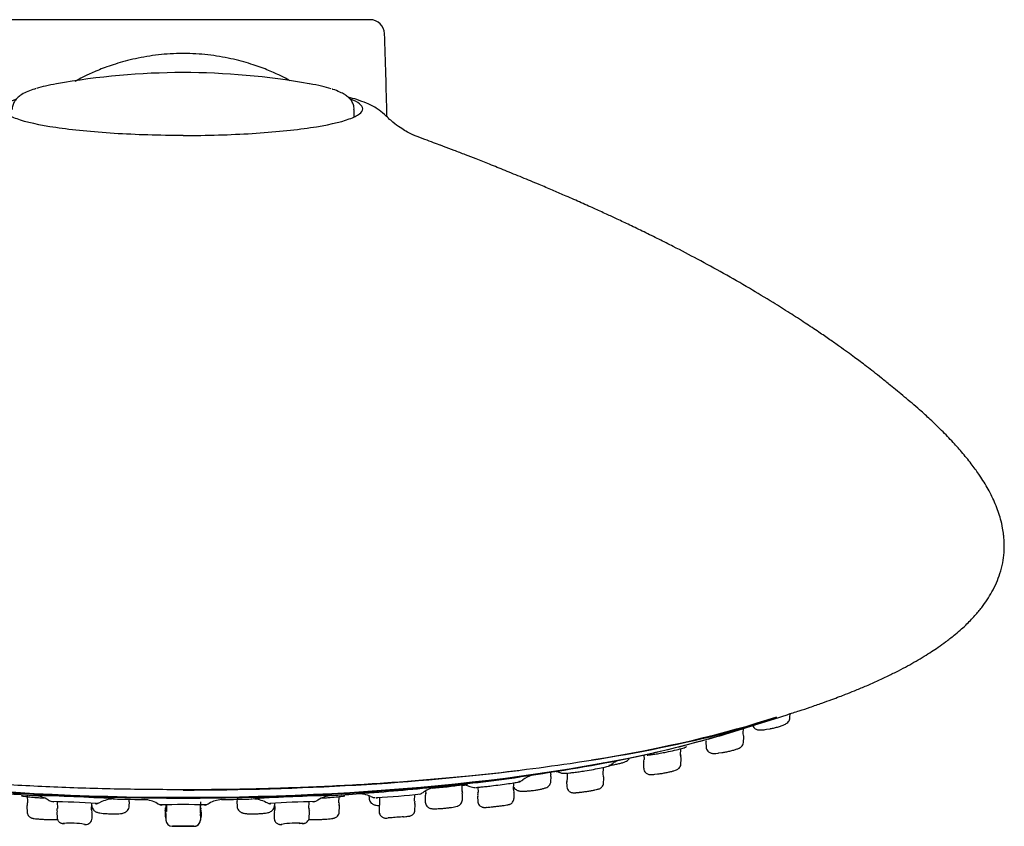
# Model space of a CAD drawing. Units: millimetres. Extents: x -18 to 396, y -18 to 741.
# Drawn here: x 145 to 213, y 121 to 177 of the extents above; entities that cross this region are included whole.
import ezdxf

# ---------------------------------------------------------------- set-up
doc = ezdxf.new("R2010")
doc.units = ezdxf.units.MM
for name, color, linetype in [('$DDT_AUDIT_GENERATED_(35A)', 7, 'Continuous'), ('$DDT_AUDIT_GENERATED_(62F)', 7, 'Continuous'), ('$DDT_AUDIT_GENERATED_(97)', 7, 'Continuous'), ('$DDT_AUDIT_GENERATED_(BA)', 7, 'Continuous'), ('$DDT_AUDIT_GENERATED_(CA)', 7, 'Continuous'), ('$DDT_AUDIT_GENERATED_(CE)', 7, 'Continuous'), ('Default', 7, 'Continuous')]:
    doc.layers.add(name, color=color, linetype=linetype)

# ---------------------------------------------------------------- blocks, each defined once
blk = doc.blocks.new('SE2')
at = {"layer": '$DDT_AUDIT_GENERATED_(35A)', "color": 7, "linetype": 'Continuous'}
for p, q in [((198.513, 128.726), (198.525, 129.051)), ((195.27, 127.656), (195.282, 127.987)), ((195.283, 128.023), (195.283, 128.029)), ((196.897, 127.927), (197.133, 127.967)), ((192.67, 127.015), (192.681, 126.708)), ((195.298, 127.035), (195.31, 127.371)), ((188.359, 126.136), (188.37, 125.825)), ((190.906, 126.117), (190.923, 126.582)), ((193.569, 126.28), (193.786, 126.311)), ((185.581, 125.602), (185.584, 125.608)), ((188.33, 125.547), (188.342, 125.228)), ((190.934, 125.497), (190.946, 125.841)), ((181.855, 124.915), (181.858, 124.982)), ((182.985, 125.165), (183.01, 125.115)), ((183.001, 125.138), (183.001, 125.134)), ((183.01, 124.886), (183.022, 124.556)), ((185.526, 124.778), (185.544, 125.278)), ((185.552, 124.648), (185.531, 124.826)), ((189.111, 124.798), (189.304, 124.82)), ((175.703, 123.611), (175.72, 124.083)), ((179.295, 123.743), (179.312, 124.207)), ((181.883, 124.286), (181.895, 124.637)), ((182.981, 124.291), (182.993, 123.956)), ((185.553, 124.157), (185.566, 124.518)), ((145.445, 123.362), (145.465, 122.815)), ((172.4, 122.931), (172.417, 123.401)), ((173.166, 123.646), (173.174, 123.437)), ((175.73, 122.982), (175.745, 123.39)), ((176.812, 123.903), (176.825, 123.533)), ((179.323, 123.126), (179.334, 123.435)), ((179.962, 123.625), (180.088, 123.629)), ((183.659, 123.525), (183.821, 123.539)), ((147.536, 122.884), (147.552, 122.416)), ((149.931, 122.332), (149.947, 122.779)), ((152.554, 122.889), (152.538, 123.026)), ((152.547, 122.591), (152.558, 122.886)), ((155.09, 122.676), (155.098, 122.448)), ((155.111, 122.676), (155.127, 122.229)), ((155.111, 122.676), (155.127, 122.233)), ((155.13, 122.676), (155.147, 122.213)), ((157.496, 122.874), (157.473, 122.233)), ((157.502, 122.448), (157.51, 122.686)), ((160.042, 122.886), (160.052, 122.591)), ((160.078, 123.195), (160.053, 123.023)), ((162.653, 122.78), (162.668, 122.347)), ((165.046, 122.414), (165.063, 122.885)), ((167.134, 122.813), (167.15, 123.245)), ((169.229, 123.31), (169.235, 123.151)), ((169.955, 123.193), (169.971, 122.756)), ((172.428, 122.315), (172.44, 122.665)), ((173.133, 123.172), (173.144, 122.869)), ((176.787, 123.225), (176.797, 122.93)), ((145.426, 122.535), (145.438, 122.191)), ((147.514, 122.137), (147.526, 121.799)), ((149.959, 121.72), (149.971, 122.054)), ((155.039, 122.187), (155.039, 122.178)), ((155.039, 122.165), (155.05, 121.856)), ((155.078, 122.485), (155.055, 122.296)), ((155.055, 122.287), (155.055, 122.29)), ((155.064, 122.157), (155.075, 121.825)), ((155.102, 122.051), (155.1, 122.046)), ((155.106, 122.067), (155.102, 122.051)), ((155.125, 122.234), (155.125, 122.233)), ((155.127, 122.234), (155.127, 122.229)), ((155.127, 122.233), (155.127, 122.234)), ((157.472, 122.229), (157.473, 122.234)), ((157.473, 122.234), (157.473, 122.233)), ((157.534, 122.341), (157.529, 122.367)), ((157.529, 121.828), (157.54, 122.158)), ((157.56, 122.165), (157.549, 121.856)), ((157.56, 122.178), (157.56, 122.187)), ((162.629, 122.054), (162.641, 121.72)), ((165.074, 121.798), (165.086, 122.137)), ((167.161, 122.194), (167.174, 122.535)), ((169.931, 122.486), (169.943, 122.143)), ((173.71, 122.404), (173.801, 122.402)), ((177.378, 122.5), (177.504, 122.509)), ((147.501, 121.66), (147.549, 121.666)), ((149.473, 121.312), (149.443, 121.313)), ((149.475, 121.312), (149.49, 121.312)), ((155.088, 121.92), (155.088, 121.919)), ((155.088, 121.919), (155.099, 121.617)), ((157.511, 121.919), (157.5, 121.617)), ((157.5, 121.618), (157.5, 121.617)), ((163.109, 121.312), (163.125, 121.312)), ((163.156, 121.313), (163.127, 121.312)), ((165.05, 121.664), (165.099, 121.657)), ((170.457, 121.755), (170.545, 121.759))]:
    blk.add_line(p, q, dxfattribs=at)
for centre, radius, start, end in [((192.868, 127.042), 0.196, 152.49549, 193.06789), ((191.13, 126.087), 0.22, 164.11908, 208.88848), ((186.707, 125.994), 1.672, 348.24434, 354.23665), ((190.748, 125.884), 0.197, 347.26778, 27.56376), ((182.087, 124.882), 0.228, 164.03751, 208.08534), ((185.387, 124.56), 0.178, 346.28815, 28.87034), ((175.928, 123.588), 0.22, 163.38392, 208.12943), ((176.991, 123.267), 0.203, 153.16175, 191.5596), ((176.584, 123.473), 0.239, 332.48321, 14.74888), ((179.147, 123.475), 0.186, 346.48599, 28.4715), ((145.609, 122.557), 0.181, 151.42931, 194.75584), ((167.36, 122.757), 0.223, 164.88718, 209.37163), ((166.978, 122.552), 0.195, 347.63007, 27.69175), ((172.632, 122.87), 0.23, 164.79297, 209.29016), ((148.966, 129.013), 7.047, 258.07008, 258.13166), ((146.507, 122.426), 1.034, 349.97945, 359.94348), ((148.964, 129.243), 6.962, 258.26759, 258.31536), ((149.779, 122.086), 0.195, 347.55491, 27.00552), ((155.438, 122.188), 0.399, 163.6363, 180.17731), ((155.438, 122.179), 0.399, 180.16006, 182.04277), ((156.3, 127.427), 5.411, 256.52877, 256.85183), ((154.48, 122.457), 0.599, 343.82687, 0.17761), ((154.513, 122.462), 0.565, 349.10376, 0.36901), ((156.3, 127.69), 5.359, 256.82373, 257.08322), ((155.488, 121.934), 0.4, 163.86966, 182.06387), ((154.527, 122.212), 0.6, 359.25948, 2.06434), ((156.299, 129.907), 7.768, 261.31883, 261.47912), ((158.072, 122.212), 0.6, 177.93566, 196.13034), ((157.112, 121.934), 0.4, 357.93612, 16.13034), ((156.3, 127.69), 5.359, 282.91848, 283.17475), ((157.112, 121.934), 0.4, 357.93691, 1.88659), ((158.12, 122.463), 0.599, 179.76421, 189.30141), ((157.161, 122.188), 0.399, 359.80142, 16.36184), ((157.161, 122.179), 0.399, 357.95723, 359.86144), ((162.815, 122.087), 0.189, 152.14497, 192.94994), ((163.632, 129.281), 7, 281.63396, 281.69362), ((165.293, 122.361), 0.239, 165.18087, 207.80684), ((164.897, 122.157), 0.192, 347.01666, 27.30683), ((170.12, 122.527), 0.188, 153.18187, 193.00783), ((156.3, 299.915), 178.733, 267.32758, 267.3384), ((148.491, 115.94), 5.46, 80.02261, 95.17135), ((156.3, 299.915), 178.733, 267.79603, 267.80314), ((149.517, 121.756), 0.446, 266.50121, 358.22435), ((155.549, 121.634), 0.45, 182.06386, 269.75865), ((155.549, 121.633), 0.45, 182.06309, 269.75864), ((157.051, 121.633), 0.45, 270.24136, 357.93691), ((157.051, 121.634), 0.45, 292.79157, 357.93614), ((156.3, 126.568), 4.875, 284.54082, 284.84947), ((164.037, 115.915), 5.993, 103.39368, 103.52808), ((156.3, 299.915), 178.733, 272.19773, 272.20113), ((164.122, 115.623), 5.775, 85.25257, 99.57001), ((156.3, 299.915), 178.733, 272.65875, 272.67448), ((163.67, 127.799), 6.149, 283.17067, 283.24528), ((156.3, 374.335), 253.153, 269.8296, 269.84065), ((156.3, 299.915), 178.733, 269.77496, 269.80274), ((156.3, 299.915), 178.733, 270.19977, 270.22309)]:
    blk.add_arc(centre, radius, start, end, dxfattribs=at)
for centre, major_axis, ratio, start_param, end_param in [((197.056, 128.411), (-0.077, 0.443), 0.380922, 3.14173, 3.303968), ((193.722, 126.756), (-0.064, 0.445), 0.52955, 3.141886, 3.274308), ((189.251, 125.266), (-0.052, 0.447), 0.663887, 3.141978, 3.24708), ((180.074, 124.098), (-0.014, 0.47), 0.731213, 3.142121, 3.284792), ((183.619, 123.973), (-0.041, 0.448), 0.779775, 3.146493, 3.223294), ((183.779, 123.987), (-0.042, 0.448), 0.779852, 3.142, 3.221501), ((154.479, 122.451), (-0.6, -0.015), 0.98842, 2.83621, 3.152212), ((154.479, 122.469), (-0.589, 0.116), 0.987767, 3.049655, 3.143118), ((173.808, 122.872), (0.007, 0.47), 0.872092, 3.141696, 3.271285), ((177.347, 122.949), (-0.031, 0.449), 0.873878, 3.146493, 3.199351), ((177.472, 122.958), (-0.032, 0.449), 0.873921, 3.141946, 3.196758), ((170.436, 122.204), (-0.021, 0.45), 0.943219, 3.146493, 3.175649), ((170.522, 122.208), (-0.023, 0.449), 0.943236, 3.141799, 3.171548)]:
    blk.add_ellipse(centre, major_axis=major_axis, ratio=ratio, start_param=start_param, end_param=end_param, dxfattribs=at)
for points, knots in [([(195.911, 128.196), (195.911, 128.194), (195.931, 128.142), (195.991, 128.051), (196.101, 127.962), (196.215, 127.912), (196.333, 127.886), (196.487, 127.878), (196.676, 127.891), (196.832, 127.917), (196.9, 127.929)], [0.1090645, 0.1090645, 0.1090645, 0.1090645, 0.1137606, 0.2279706, 0.3247111, 0.4135119, 0.506574, 0.6397519, 0.8641598, 1, 1, 1, 1]), ([(197.173, 127.977), (197.218, 127.984), (197.342, 128.005), (197.59, 128.065), (197.866, 128.146), (198.113, 128.24), (198.276, 128.322), (198.416, 128.453), (198.495, 128.59), (198.505, 128.682), (198.509, 128.733)], [0, 0, 0, 0, 0.071735, 0.231515, 0.390539, 0.553597, 0.740413, 0.834589, 0.923, 1, 1, 1, 1]), ([(193.813, 126.316), (193.849, 126.321), (193.96, 126.336), (194.199, 126.383), (194.481, 126.449), (194.74, 126.522), (194.917, 126.586), (195.043, 126.647), (195.154, 126.725), (195.248, 126.847), (195.297, 126.968), (195.293, 127.035), (195.292, 127.055)], [0, 0, 0, 0, 0.059161, 0.205032, 0.34788, 0.490526, 0.63895, 0.729932, 0.812661, 0.893236, 0.972584, 1, 1, 1, 1]), ([(192.688, 126.709), (192.687, 126.679), (192.686, 126.598), (192.747, 126.471), (192.843, 126.365), (192.947, 126.3), (193.049, 126.266), (193.155, 126.25), (193.286, 126.249), (193.43, 126.259), (193.543, 126.277), (193.573, 126.282)], [0, 0, 0, 0, 0.061923, 0.191297, 0.295376, 0.38709, 0.473622, 0.566407, 0.706384, 0.931777, 1, 1, 1, 1]), ([(185.929, 125.423), (185.985, 125.429), (186.145, 125.449), (186.401, 125.492), (186.687, 125.554), (186.94, 125.628), (187.111, 125.695), (187.258, 125.795), (187.322, 125.873), (187.345, 125.909)], [0.0567423, 0.0567423, 0.0567423, 0.0567423, 0.1416355, 0.2814352, 0.4198824, 0.5607324, 0.7173865, 0.8095353, 0.8731175, 0.8731175, 0.8731175, 0.8731175]), ([(189.33, 124.824), (189.363, 124.827), (189.462, 124.838), (189.692, 124.876), (189.974, 124.929), (190.242, 124.988), (190.469, 125.049), (190.599, 125.091), (190.717, 125.15), (190.817, 125.23), (190.896, 125.348), (190.937, 125.459), (190.931, 125.518), (190.93, 125.529)], [0, 0, 0, 0, 0.055579, 0.191357, 0.322362, 0.451415, 0.58191, 0.722362, 0.781185, 0.847169, 0.911852, 0.985506, 1, 1, 1, 1]), ([(188.349, 125.228), (188.35, 125.19), (188.352, 125.105), (188.417, 124.979), (188.511, 124.881), (188.61, 124.823), (188.701, 124.794), (188.781, 124.781), (188.875, 124.778), (188.978, 124.782), (189.076, 124.794), (189.118, 124.799)], [0, 0, 0, 0, 0.08551, 0.219955, 0.328271, 0.422307, 0.506544, 0.582747, 0.684528, 0.884179, 1, 1, 1, 1]), ([(175.719, 124.043), (175.719, 124.043), (175.814, 124.046), (175.944, 124.053), (176.068, 124.067), (176.094, 124.07)], [0.7565537, 0.7565537, 0.7565537, 0.7565537, 0.7566936, 0.9203931, 0.9616284, 0.9616284, 0.9616284, 0.9616284]), ([(180.144, 123.632), (180.187, 123.634), (180.296, 123.638), (180.541, 123.663), (180.832, 123.702), (181.111, 123.749), (181.354, 123.803), (181.513, 123.849), (181.651, 123.914), (181.771, 124.013), (181.851, 124.143), (181.89, 124.258), (181.883, 124.314), (181.882, 124.318)], [0, 0, 0, 0, 0.067971, 0.196794, 0.322222, 0.446289, 0.571471, 0.706295, 0.789985, 0.854467, 0.921038, 0.995858, 1, 1, 1, 1]), ([(183.845, 123.543), (183.873, 123.545), (183.958, 123.552), (184.174, 123.581), (184.451, 123.622), (184.725, 123.669), (184.964, 123.714), (185.121, 123.75), (185.217, 123.778), (185.304, 123.811), (185.404, 123.878), (185.488, 123.973), (185.545, 124.09), (185.548, 124.168), (185.548, 124.204)], [0, 0, 0, 0, 0.052086, 0.179657, 0.300548, 0.418716, 0.536208, 0.655817, 0.728511, 0.79088, 0.838331, 0.892818, 0.956796, 1, 1, 1, 1]), ([(179.298, 123.933), (179.314, 123.893), (179.363, 123.815), (179.454, 123.729), (179.555, 123.674), (179.649, 123.644), (179.749, 123.628), (179.851, 123.623), (179.928, 123.625), (179.962, 123.626)], [0.1548855, 0.1548855, 0.1548855, 0.1548855, 0.2699097, 0.3875354, 0.4900686, 0.5864191, 0.6965028, 0.8834355, 1, 1, 1, 1]), ([(182.998, 123.958), (182.997, 123.945), (182.99, 123.881), (183.035, 123.765), (183.117, 123.652), (183.211, 123.58), (183.3, 123.54), (183.376, 123.522), (183.438, 123.515), (183.514, 123.514), (183.582, 123.517), (183.654, 123.524), (183.676, 123.527)], [0, 0, 0, 0, 0.03078, 0.182682, 0.304352, 0.406656, 0.495155, 0.570741, 0.638768, 0.729223, 0.928059, 1, 1, 1, 1]), ([(149.949, 122.636), (149.948, 122.603), (149.946, 122.523), (150.003, 122.397), (150.089, 122.287), (150.186, 122.213), (150.282, 122.166), (150.385, 122.133), (150.519, 122.106), (150.727, 122.08), (150.972, 122.061), (151.122, 122.056), (151.185, 122.054)], [0, 0, 0, 0, 0.050858, 0.144841, 0.22399, 0.295215, 0.36284, 0.441284, 0.566137, 0.731203, 0.903947, 1, 1, 1, 1]), ([(161.376, 122.052), (161.479, 122.056), (161.659, 122.063), (161.929, 122.086), (162.122, 122.113), (162.258, 122.144), (162.386, 122.194), (162.517, 122.287), (162.614, 122.427), (162.663, 122.557), (162.655, 122.625), (162.654, 122.637)], [0, 0, 0, 0, 0.156469, 0.316823, 0.48426, 0.602232, 0.691613, 0.786026, 0.879601, 0.981763, 1, 1, 1, 1]), ([(169.239, 123.151), (169.244, 123.093), (169.255, 122.992), (169.336, 122.853), (169.437, 122.756), (169.543, 122.696), (169.643, 122.662), (169.754, 122.64), (169.851, 122.632), (169.925, 122.629), (169.937, 122.629)], [0, 0, 0, 0, 0.0866764, 0.1761646, 0.2520866, 0.321022, 0.3860448, 0.4641535, 0.5996367, 0.627181, 0.627181, 0.627181, 0.627181]), ([(173.146, 122.871), (173.152, 122.814), (173.164, 122.718), (173.242, 122.59), (173.335, 122.503), (173.429, 122.45), (173.513, 122.423), (173.585, 122.411), (173.647, 122.405), (173.684, 122.405), (173.704, 122.405)], [0, 0, 0, 0, 0.163803, 0.321384, 0.452625, 0.567263, 0.668198, 0.7618, 0.891808, 1, 1, 1, 1]), ([(173.856, 122.403), (173.889, 122.403), (173.966, 122.404), (174.163, 122.415), (174.424, 122.436), (174.712, 122.466), (174.977, 122.5), (175.202, 122.536), (175.328, 122.563), (175.436, 122.601), (175.535, 122.653), (175.632, 122.742), (175.711, 122.873), (175.724, 122.969), (175.73, 123.025)], [0, 0, 0, 0, 0.058274, 0.158261, 0.272931, 0.384556, 0.495308, 0.607359, 0.727841, 0.77662, 0.823801, 0.876726, 0.938079, 1, 1, 1, 1]), ([(176.799, 122.931), (176.805, 122.875), (176.817, 122.783), (176.893, 122.66), (176.981, 122.579), (177.07, 122.531), (177.147, 122.507), (177.205, 122.498), (177.248, 122.495), (177.299, 122.495), (177.341, 122.497), (177.393, 122.501), (177.407, 122.502)], [0, 0, 0, 0, 0.147963, 0.285897, 0.399261, 0.495804, 0.576638, 0.639273, 0.692269, 0.762284, 0.944437, 1, 1, 1, 1]), ([(177.508, 122.509), (177.523, 122.51), (177.578, 122.514), (177.738, 122.529), (177.984, 122.556), (178.26, 122.589), (178.523, 122.624), (178.745, 122.656), (178.88, 122.678), (178.948, 122.692), (179, 122.706), (179.063, 122.729), (179.146, 122.776), (179.233, 122.86), (179.305, 122.982), (179.315, 123.071), (179.32, 123.122)], [0, 0, 0, 0, 0.032905, 0.139091, 0.25072, 0.359154, 0.465701, 0.571737, 0.680056, 0.739373, 0.771481, 0.798717, 0.838083, 0.886339, 0.944303, 1, 1, 1, 1]), ([(145.442, 122.197), (145.446, 122.146), (145.453, 122.059), (145.519, 121.938), (145.6, 121.851), (145.683, 121.796), (145.753, 121.766), (145.814, 121.747), (145.894, 121.729), (146.016, 121.712), (146.228, 121.69), (146.491, 121.67), (146.775, 121.655), (147.044, 121.645), (147.269, 121.642), (147.42, 121.647), (147.468, 121.652), (147.482, 121.654)], [0, 0, 0, 0, 0.049403, 0.098877, 0.140879, 0.177091, 0.206909, 0.234873, 0.276148, 0.368974, 0.46423, 0.564715, 0.662423, 0.759698, 0.858685, 0.9623, 1, 1, 1, 1]), ([(151.185, 122.054), (151.228, 122.053), (151.356, 122.047), (151.593, 122.048), (151.848, 122.058), (152.026, 122.077), (152.156, 122.104), (152.229, 122.136), (152.258, 122.148)], [0, 0, 0, 0, 0.090503, 0.308969, 0.531759, 0.768784, 0.920896, 1, 1, 1, 1]), ([(152.258, 122.148), (152.298, 122.171), (152.373, 122.216), (152.48, 122.34), (152.542, 122.479), (152.54, 122.562), (152.538, 122.592)], [0, 0, 0, 0, 0.242882, 0.535406, 0.856163, 1, 1, 1, 1]), ([(160.058, 122.592), (160.057, 122.579), (160.049, 122.509), (160.097, 122.384), (160.184, 122.258), (160.285, 122.176), (160.382, 122.127), (160.48, 122.096), (160.614, 122.071), (160.806, 122.055), (161.079, 122.048), (161.281, 122.048), (161.374, 122.052), (161.376, 122.052)], [0, 0, 0, 0, 0.020567, 0.121135, 0.202489, 0.273537, 0.337366, 0.402415, 0.501798, 0.688803, 0.839826, 0.997841, 1, 1, 1, 1]), ([(165.117, 121.654), (165.128, 121.653), (165.167, 121.648), (165.292, 121.643), (165.487, 121.644), (165.744, 121.651), (166.03, 121.666), (166.302, 121.684), (166.536, 121.706), (166.686, 121.726), (166.778, 121.744), (166.86, 121.77), (166.95, 121.814), (167.05, 121.896), (167.129, 122.023), (167.169, 122.138), (167.161, 122.195), (167.161, 122.199)], [0, 0, 0, 0, 0.029914, 0.118993, 0.207766, 0.310231, 0.409174, 0.506553, 0.604331, 0.705748, 0.765285, 0.799135, 0.834422, 0.881731, 0.935739, 0.995588, 1, 1, 1, 1]), ([(169.943, 122.19), (169.942, 122.187), (169.934, 122.13), (169.972, 122.022), (170.046, 121.906), (170.132, 121.83), (170.216, 121.786), (170.289, 121.764), (170.344, 121.755), (170.376, 121.753), (170.398, 121.753), (170.423, 121.753), (170.444, 121.754), (170.459, 121.755)], [0, 0, 0, 0, 0.009966, 0.202368, 0.349888, 0.474924, 0.580443, 0.667126, 0.731199, 0.771444, 0.810136, 0.873926, 1, 1, 1, 1]), ([(171.628, 121.845), (171.647, 121.847), (171.74, 121.855), (171.884, 121.869), (171.993, 121.881), (172.031, 121.885), (172.077, 121.894), (172.13, 121.908), (172.22, 121.947), (172.324, 122.032), (172.407, 122.165), (172.42, 122.26), (172.426, 122.314)], [0, 0, 0, 0, 0.041156, 0.23304, 0.429136, 0.536904, 0.564688, 0.597606, 0.671548, 0.77655, 0.891126, 1, 1, 1, 1]), ([(147.527, 121.81), (147.526, 121.787), (147.523, 121.722), (147.567, 121.614), (147.638, 121.516), (147.716, 121.45), (147.79, 121.411), (147.853, 121.39), (147.898, 121.381), (147.926, 121.378), (147.937, 121.377), (147.941, 121.377), (147.945, 121.377), (147.949, 121.377), (147.96, 121.376), (147.98, 121.375), (148.034, 121.373), (148.046, 121.372)], [0, 0, 0, 0, 0.06031, 0.202909, 0.318988, 0.417113, 0.498819, 0.563606, 0.610209, 0.634321, 0.642733, 0.648898, 0.656677, 0.670981, 0.711325, 0.946487, 1, 1, 1, 1]), ([(148.038, 121.373), (148.012, 121.374), (147.991, 121.375), (147.977, 121.375), (147.967, 121.376), (147.96, 121.376), (147.956, 121.376)], [0.7860846, 0.7860846, 0.7860846, 0.7860846, 0.8560957, 0.8560957, 0.8560957, 0.8997074, 0.8997074, 0.8997074, 0.8997074]), ([(155.053, 121.856), (155.06, 121.793), (155.068, 121.734), (155.092, 121.677), (155.095, 121.671)], [0, 0, 0, 0, 0.0972366, 0.1075475, 0.1075475, 0.1075475, 0.1075475]), ([(157.504, 121.67), (157.519, 121.702), (157.536, 121.753), (157.547, 121.817), (157.548, 121.843), (157.549, 121.855)], [0.8937461, 0.8937461, 0.8937461, 0.8937461, 0.9542434, 0.9813442, 1, 1, 1, 1]), ([(162.642, 121.745), (162.641, 121.716), (162.64, 121.643), (162.691, 121.53), (162.77, 121.433), (162.854, 121.371), (162.932, 121.335), (162.998, 121.318), (163.044, 121.312), (163.071, 121.311), (163.082, 121.311), (163.09, 121.311), (163.098, 121.311), (163.104, 121.311), (163.118, 121.312), (163.126, 121.312)], [0, 0, 0, 0, 0.094803, 0.273596, 0.418041, 0.539998, 0.641924, 0.72337, 0.782284, 0.808322, 0.824258, 0.840171, 0.865946, 0.928837, 1, 1, 1, 1]), ([(164.644, 121.376), (164.643, 121.376), (164.641, 121.376), (164.64, 121.376), (164.625, 121.375), (164.595, 121.374), (164.551, 121.372), (164.509, 121.37), (164.452, 121.368), (164.385, 121.365), (164.378, 121.365), (164.371, 121.364), (164.364, 121.364)], [0.1002253, 0.1002253, 0.1002253, 0.1002253, 0.1116499, 0.1116499, 0.1116499, 0.2233804, 0.2233804, 0.2233804, 0.3337641, 0.3337641, 0.3337641, 0.3450834, 0.3450834, 0.3450834, 0.3450834]), ([(164.641, 121.376), (164.645, 121.376), (164.649, 121.376), (164.654, 121.377), (164.659, 121.377), (164.667, 121.378), (164.694, 121.38), (164.75, 121.39), (164.84, 121.423), (164.946, 121.495), (165.034, 121.613), (165.08, 121.731), (165.075, 121.794), (165.074, 121.81)], [0.4272911, 0.4272911, 0.4272911, 0.4272911, 0.4809845, 0.4954601, 0.5041778, 0.5099804, 0.5195487, 0.5683648, 0.6366028, 0.7347869, 0.8490734, 0.9677601, 1, 1, 1, 1]), ([(171.63, 121.845), (171.565, 121.839), (171.493, 121.833), (171.421, 121.827), (171.341, 121.82), (171.257, 121.813), (171.176, 121.806), (171.095, 121.799), (171.015, 121.793), (170.942, 121.787), (170.867, 121.781), (170.797, 121.776), (170.738, 121.772), (170.678, 121.767), (170.627, 121.764), (170.59, 121.762), (170.578, 121.761), (170.567, 121.76), (170.558, 121.76)], [0.4512076, 0.4512076, 0.4512076, 0.4512076, 0.5443981, 0.5443981, 0.5443981, 0.6471563, 0.6471563, 0.6471563, 0.7501781, 0.7501781, 0.7501781, 0.8560957, 0.8560957, 0.8560957, 0.9652915, 0.9652915, 0.9652915, 1, 1, 1, 1]), ([(156.846, 121.182), (156.789, 121.182), (156.721, 121.182), (156.648, 121.182), (156.574, 121.182), (156.493, 121.182), (156.41, 121.182), (156.329, 121.182), (156.244, 121.182), (156.163, 121.182), (156.083, 121.182), (156.005, 121.182), (155.934, 121.182), (155.863, 121.182), (155.798, 121.182), (155.743, 121.182), (155.688, 121.182), (155.642, 121.183), (155.61, 121.183), (155.577, 121.183), (155.557, 121.183), (155.551, 121.183), (155.546, 121.184), (155.555, 121.184), (155.579, 121.184), (155.603, 121.184), (155.643, 121.184), (155.694, 121.185), (155.745, 121.185), (155.809, 121.185), (155.881, 121.185), (155.951, 121.185), (156.031, 121.185), (156.113, 121.185), (156.193, 121.185), (156.278, 121.185), (156.361, 121.185), (156.442, 121.185), (156.523, 121.185), (156.598, 121.185), (156.672, 121.185), (156.742, 121.185), (156.802, 121.185), (156.863, 121.185), (156.916, 121.185), (156.955, 121.184), (156.996, 121.184), (157.025, 121.184), (157.039, 121.184), (157.053, 121.184), (157.053, 121.183), (157.038, 121.183), (157.023, 121.183), (156.993, 121.183), (156.949, 121.183), (156.921, 121.182), (156.885, 121.182), (156.846, 121.182)], [0, 0, 0, 0, 0.052678, 0.052678, 0.052678, 0.105426, 0.105426, 0.105426, 0.157224, 0.157224, 0.157224, 0.208508, 0.208508, 0.208508, 0.260306, 0.260306, 0.260306, 0.313415, 0.313415, 0.313415, 0.368119, 0.368119, 0.368119, 0.424041, 0.424041, 0.424041, 0.480231, 0.480231, 0.480231, 0.535556, 0.535556, 0.535556, 0.589277, 0.589277, 0.589277, 0.641432, 0.641432, 0.641432, 0.692754, 0.692754, 0.692754, 0.744281, 0.744281, 0.744281, 0.796922, 0.796922, 0.796922, 0.851142, 0.851142, 0.851142, 0.906769, 0.906769, 0.906769, 0.962995, 0.962995, 0.962995, 1, 1, 1, 1]), ([(156.948, 121.183), (156.971, 121.183), (157.009, 121.183), (157.039, 121.183), (157.053, 121.183), (157.061, 121.183), (157.074, 121.184), (157.1, 121.185), (157.146, 121.192), (157.181, 121.203), (157.203, 121.21)], [0.6353032, 0.6353032, 0.6353032, 0.6353032, 0.7273011, 0.8214749, 0.870868, 0.8958705, 0.9069752, 0.9185822, 0.9554992, 1, 1, 1, 1])]:
    blk.add_open_spline(points, degree=3, knots=knots, dxfattribs=at)
for points in [[(195.3, 127.507), (195.275, 127.61), (195.265, 127.666), (195.273, 127.674)], [(195.304, 127.371), (195.308, 127.443), (195.303, 127.487), (195.288, 127.504)], [(188.353, 125.657), (188.344, 125.649), (188.338, 125.604), (188.335, 125.521)], [(181.893, 124.635), (181.9, 124.645), (181.894, 124.69), (181.874, 124.77)], [(183.003, 124.379), (182.99, 124.362), (182.985, 124.319), (182.988, 124.248)], [(183.012, 124.556), (183.019, 124.462), (183.013, 124.404), (182.995, 124.383)], [(173.169, 123.479), (173.177, 123.468), (173.169, 123.412), (173.142, 123.31)], [(175.738, 123.344), (175.75, 123.372), (175.743, 123.416), (175.719, 123.478)], [(179.326, 123.566), (179.298, 123.666), (179.289, 123.723), (179.299, 123.738)], [(145.455, 122.82), (145.46, 122.721), (145.455, 122.664), (145.439, 122.648)], [(160.066, 123.022), (160.042, 122.956), (160.036, 122.91), (160.048, 122.885)], [(169.965, 122.791), (169.977, 122.77), (169.968, 122.712), (169.938, 122.616)], [(172.434, 122.625), (172.444, 122.65), (172.438, 122.692), (172.416, 122.752)], [(173.156, 123.31), (173.14, 123.291), (173.135, 123.246), (173.138, 123.176)], [(145.427, 122.506), (145.426, 122.508), (145.426, 122.51), (145.425, 122.512)], [(147.529, 122.243), (147.512, 122.162), (147.506, 122.118), (147.511, 122.113)], [(149.964, 122.18), (149.942, 122.21), (149.937, 122.268), (149.947, 122.354)], [(162.655, 122.351), (162.67, 122.313), (162.662, 122.255), (162.632, 122.179)]]:
    blk.add_open_spline(points, degree=3, dxfattribs=at)
at = {"layer": '$DDT_AUDIT_GENERATED_(62F)', "color": 7, "linetype": 'Continuous'}
blk.add_arc((174.364, 193.649), 68.916, 285.54074, 289.66954, dxfattribs=at)
for centre, major_axis, start_param, end_param in [((156.3, 136.052), (51.037, 0), -0.980496, -0.627513), ((156.3, 134.864), (-48.21, 0), 0.709206, 2.431613), ((156.3, 136.052), (51.037, 0), 4.71239, 5.187709)]:
    blk.add_ellipse(centre, major_axis=major_axis, ratio=0.241922, start_param=start_param, end_param=end_param, dxfattribs=at)
at = {"layer": '$DDT_AUDIT_GENERATED_(97)', "color": 7, "linetype": 'Continuous'}
blk.add_line((169.312, 177.282), (133.723, 177.282), dxfattribs=at)
for centre, radius, start, end in [((169.312, 176.282), 1, 2.00978, 90), ((-329.381, 158.782), 500, 1.35192, 2.00978)]:
    blk.add_arc(centre, radius, start, end, dxfattribs=at)
at = {"layer": '$DDT_AUDIT_GENERATED_(BA)', "color": 7, "linetype": 'Continuous'}
for points, knots in [([(156.3, 174.939), (155.662, 174.917), (154.593, 174.875), (152.96, 174.588), (151.566, 174.212), (150.422, 173.797), (149.571, 173.418), (149.007, 173.124), (148.839, 173.024), (148.77, 172.98)], [0, 0, 0, 0, 0.0306639, 0.0611196, 0.0905121, 0.119114, 0.1478941, 0.1781078, 0.2095243, 0.2095243, 0.2095243, 0.2095243]), ([(163.75, 173.029), (163.694, 173.062), (163.523, 173.161), (163.028, 173.418), (162.177, 173.797), (161.034, 174.212), (159.639, 174.588), (158.007, 174.875), (156.937, 174.917), (156.3, 174.939)], [0.8014303, 0.8014303, 0.8014303, 0.8014303, 0.8218356, 0.8520589, 0.8808482, 0.9094591, 0.938861, 0.9693264, 1, 1, 1, 1]), ([(156.3, 169.229), (154.645, 169.229), (153.012, 169.278), (149.988, 169.465), (148.596, 169.604), (146.298, 169.946), (145.369, 170.153), (144.436, 170.488), (144.196, 170.606), (143.88, 170.843), (143.8, 170.963), (143.799, 171.321), (144.101, 171.555), (144.699, 171.777)], [0, 0, 0, 0, 0.125, 0.125, 0.25, 0.25, 0.375, 0.375, 0.4375, 0.4375, 0.5, 0.5, 0.6218691, 0.6218691, 0.6218691, 0.6218691]), ([(156.3, 169.229), (157.954, 169.229), (159.588, 169.278), (162.612, 169.465), (164.004, 169.604), (166.302, 169.946), (167.23, 170.153), (168.163, 170.488), (168.403, 170.606), (168.72, 170.843), (168.799, 170.963), (168.8, 171.321), (168.499, 171.554), (167.904, 171.775)], [0, 0, 0, 0, 0.125, 0.125, 0.25, 0.25, 0.375, 0.375, 0.4375, 0.4375, 0.5, 0.5, 0.6216113, 0.6216113, 0.6216113, 0.6216113]), ([(170.301, 170.699), (170.135, 170.846), (169.829, 171.11), (169.155, 171.449), (168.451, 171.708), (167.997, 171.842), (167.79, 171.898)], [0, 0, 0, 0, 0.0870816, 0.1847337, 0.255817, 0.310176, 0.310176, 0.310176, 0.310176]), ([(172.366, 169.244), (172.367, 169.244), (172.351, 169.25), (172.173, 169.329), (171.833, 169.501), (171.39, 169.774), (170.862, 170.16), (170.499, 170.509), (170.266, 170.734)], [0.7766564, 0.7766564, 0.7766564, 0.7766564, 0.7971187, 0.8287969, 0.8727289, 0.9089538, 0.9510839, 1, 1, 1, 1]), ([(172.362, 169.251), (172.618, 169.154), (173.317, 168.889), (173.894, 168.672), (174.218, 168.548)], [0.31284215, 0.31284215, 0.31284215, 0.31284215, 0.33574981, 0.37878664, 0.37878664, 0.37878664, 0.37878664]), ([(198.027, 128.842), (198.136, 128.877), (198.488, 128.992), (199.16, 129.209), (199.997, 129.488), (200.721, 129.741), (201.389, 129.983), (201.938, 130.189), (202.471, 130.395), (203.065, 130.632), (203.793, 130.936), (204.567, 131.276), (205.338, 131.637), (206.053, 131.992), (206.7, 132.333), (207.304, 132.671), (207.859, 133), (208.37, 133.323), (208.858, 133.649), (209.388, 134.027), (210.045, 134.538), (210.738, 135.146), (211.365, 135.791), (211.858, 136.381), (212.252, 136.931), (212.593, 137.492), (212.896, 138.102), (213.154, 138.786), (213.333, 139.493), (213.422, 140.168), (213.439, 140.707), (213.422, 141.119), (213.388, 141.502), (213.316, 141.979), (213.154, 142.684), (212.848, 143.569), (212.345, 144.6), (211.795, 145.493), (211.203, 146.32), (210.576, 147.1), (209.855, 147.911), (209.12, 148.673), (208.342, 149.425), (207.631, 150.074), (207.022, 150.6), (206.494, 151.044), (205.985, 151.465), (205.43, 151.918), (204.868, 152.373), (204.378, 152.765), (203.883, 153.149), (203.44, 153.483), (203.011, 153.801), (202.508, 154.168), (201.936, 154.577), (201.269, 155.046), (200.473, 155.592), (199.539, 156.216), (198.488, 156.898), (197.193, 157.71), (195.658, 158.634), (193.898, 159.644), (192.13, 160.609), (190.627, 161.394), (189.389, 162.019), (188.379, 162.517), (187.415, 162.982), (186.541, 163.394), (185.706, 163.781), (184.827, 164.181), (183.855, 164.616), (182.899, 165.034), (181.968, 165.435), (180.941, 165.87), (179.876, 166.313), (178.728, 166.781), (177.671, 167.204), (176.716, 167.582), (175.905, 167.899), (175.169, 168.184), (174.574, 168.412), (174.283, 168.523), (174.207, 168.552)], [0, 0, 0, 0, 0.003126, 0.011829, 0.019975, 0.030212, 0.039406, 0.046947, 0.052856, 0.062259, 0.073781, 0.087365, 0.101035, 0.113928, 0.126039, 0.137384, 0.149082, 0.159966, 0.170242, 0.182274, 0.196769, 0.218156, 0.237375, 0.252915, 0.266996, 0.280872, 0.29625, 0.311249, 0.328265, 0.343808, 0.356261, 0.363672, 0.370246, 0.37937, 0.391572, 0.41183, 0.430675, 0.4478, 0.459766, 0.473284, 0.485769, 0.499637, 0.511725, 0.521767, 0.528647, 0.53534, 0.54209, 0.549009, 0.559335, 0.569945, 0.579196, 0.586898, 0.593061, 0.599866, 0.607497, 0.61653, 0.627088, 0.63993, 0.654535, 0.669997, 0.691961, 0.715506, 0.739171, 0.761322, 0.774534, 0.788373, 0.801882, 0.813592, 0.823811, 0.835517, 0.849626, 0.864433, 0.876111, 0.889144, 0.906915, 0.92538, 0.942249, 0.956779, 0.969002, 0.982874, 0.996197, 1, 1, 1, 1]), ([(114.567, 128.845), (116.109, 128.338), (118.794, 127.58), (122.928, 126.661), (126.521, 125.992), (130.339, 125.403), (134.356, 124.897), (138.541, 124.479), (142.862, 124.15), (147.285, 123.917), (151.776, 123.771), (154.792, 123.753), (156.3, 123.745)], [0.7014921, 0.7014921, 0.7014921, 0.7014921, 0.7493134, 0.7771673, 0.8050161, 0.8328631, 0.8607117, 0.8885651, 0.9164247, 0.9442889, 0.9721514, 1, 1, 1, 1]), ([(156.3, 123.745), (157.054, 123.747), (158.562, 123.752), (160.821, 123.788), (163.072, 123.847), (165.31, 123.929), (167.531, 124.035), (169.731, 124.164), (171.905, 124.317), (174.048, 124.492), (177.917, 124.853), (184.656, 125.679), (192.09, 127.095), (196.493, 128.338), (198.033, 128.845)], [0, 0, 0, 0, 0.0139161, 0.0278387, 0.0417652, 0.0556937, 0.0696226, 0.083551, 0.097478, 0.1114032, 0.1253261, 0.1741138, 0.2503116, 0.2980601, 0.2980601, 0.2980601, 0.2980601])]:
    blk.add_open_spline(points, degree=3, knots=knots, dxfattribs=at)
at = {"layer": '$DDT_AUDIT_GENERATED_(CA)', "color": 7, "linetype": 'Continuous'}
blk.add_line((168.198, 170.526), (168.198, 171.038), dxfattribs=at)
blk.add_arc((156.3, 123.603), 50, 79.89775, 100.14779, dxfattribs=at)
for points in [[(147.487, 172.82), (146.943, 172.723), (146.476, 172.616), (146.102, 172.503)], [(166.591, 172.473), (166.2, 172.599), (165.698, 172.716), (165.097, 172.823)]]:
    blk.add_open_spline(points, degree=3, dxfattribs=at)
for points, knots in [([(146.044, 172.484), (146.015, 172.476), (145.819, 172.422), (145.48, 172.292), (145.113, 172.116), (144.834, 171.918), (144.632, 171.713), (144.487, 171.476), (144.403, 171.231), (144.41, 171.091), (144.414, 171.035)], [0, 0, 0, 0, 0.030126, 0.241347, 0.465325, 0.617243, 0.738708, 0.846695, 0.948245, 1, 1, 1, 1]), ([(168.186, 171.039), (168.188, 171.104), (168.192, 171.254), (168.101, 171.499), (167.956, 171.726), (167.766, 171.917), (167.522, 172.092), (167.183, 172.265), (166.88, 172.388), (166.681, 172.446), (166.663, 172.451)], [0, 0, 0, 0, 0.062948, 0.171006, 0.280689, 0.401533, 0.547149, 0.737395, 0.979099, 1, 1, 1, 1])]:
    blk.add_open_spline(points, degree=3, knots=knots, dxfattribs=at)
at = {"layer": '$DDT_AUDIT_GENERATED_(CE)', "color": 7, "linetype": 'Continuous'}
for p, q in [((188.595, 126.129), (188.64, 126.134)), ((188.64, 126.134), (188.789, 126.153)), ((188.789, 126.153), (188.823, 126.157)), ((183.053, 124.879), (183.092, 124.883)), ((183.092, 124.883), (183.217, 124.896)), ((183.217, 124.896), (183.245, 124.898)), ((145.985, 123.325), (145.944, 123.328)), ((166.656, 123.328), (166.615, 123.325)), ((172.741, 123.418), (172.828, 123.442)), ((173.043, 123.823), (173.057, 123.823)), ((176.699, 123.881), (176.73, 123.884)), ((176.73, 123.884), (176.828, 123.892)), ((176.828, 123.892), (176.849, 123.893)), ((145.148, 123.288), (145.162, 123.284)), ((147.222, 122.884), (147.216, 122.884)), ((147.265, 122.881), (147.268, 122.881)), ((150.203, 122.757), (150.236, 122.754)), ((150.205, 122.757), (150.206, 122.757)), ((150.236, 122.754), (150.258, 122.753)), ((150.25, 122.764), (150.319, 122.771)), ((162.273, 122.771), (162.349, 122.764)), ((162.342, 122.753), (162.363, 122.754)), ((162.363, 122.754), (162.397, 122.757)), ((162.393, 122.757), (162.395, 122.757)), ((165.331, 122.881), (165.353, 122.882)), ((165.339, 122.879), (165.465, 122.9)), ((165.384, 122.884), (165.378, 122.884)), ((167.438, 123.284), (167.478, 123.294)), ((169.725, 123.165), (169.749, 123.167)), ((169.749, 123.167), (169.816, 123.172)), ((169.815, 123.172), (169.828, 123.172))]:
    blk.add_line(p, q, dxfattribs=at)
for centre, radius, start, end in [((183.855, 128.552), 3.8, 303.53365, 307.39107), ((181.144, 122.824), 1.997, 106.841, 127.31584), ((183.7, 128.536), 3.8, 251.23443, 254.1732), ((157.952, 281.066), 157.959, 275.80316, 277.92007), ((177.734, 127.515), 3.8, 301.31469, 305.32249), ((164.532, 406.367), 283.649, 265.84574, 266.27328), ((141.695, -38.843), 162.23, 86.5484, 88.49878), ((145.802, 121.251), 2.082, 57.81547, 84.47532), ((170.906, -38.857), 162.245, 91.52125, 93.40255), ((166.798, 121.246), 2.087, 95.29616, 122.39226), ((163.736, 182.008), 58.749, 272.76206, 274.73655), ((166.545, 123.967), 0.646, 273.39919, 275.35006), ((153.043, 373.208), 250.251, 273.10663, 273.10884), ((168.516, 121.471), 1.973, 64.63966, 92.92863), ((150.648, 360.33), 237.555, 274.32832, 275.63135), ((167.611, 166.995), 43.865, 272.81196, 276.82293), ((170.962, 126.751), 3.8, 299.30447, 303.31667), ((174.232, 121.842), 2.095, 98.82631, 124.27606), ((150.648, 360.33), 237.555, 275.64619, 275.64893), ((177.613, 127.505), 3.8, 249.11268, 251.90101), ((148.856, 126.283), 3.8, 239.24487, 243.22234), ((145.238, 39.957), 82.966, 86.52198, 88.6959), ((150.261, 122.928), 0.174, 253.61919, 292.20328), ((147.644, 95.253), 27.651, 84.54387, 84.61297), ((147.644, 95.253), 27.651, 84.38763, 84.43135), ((148.898, 126.28), 3.8, 292.13742, 295.70116), ((151.5, 121.008), 2.075, 91.66798, 117.30273), ((159.686, 454.228), 331.245, 268.57117, 268.98941), ((159.554, 373.18), 250.224, 268.14639, 268.1725), ((153.5, 121.101), 1.941, 59.339, 86.56348), ((156.3, 126.126), 3.8, 241.57843, 245.21011), ((156.3, 126.123), 3.8, 241.65085, 243.72432), ((156.298, 16.056), 106.632, 89.14268, 90.85563), ((157.82, 122.836), 0.176, 248.82152, 291.32499), ((156.3, 126.126), 3.8, 294.78659, 298.42157), ((156.3, 126.123), 3.8, 296.33719, 298.39455), ((159.128, 120.964), 2.08, 94.48371, 119.33372), ((156.3, 273.071), 150.051, 271.01681, 271.077), ((158.481, 206.92), 83.876, 270.36461, 271.81116), ((153.043, 373.208), 250.251, 271.82774, 271.8531), ((161.099, 121.02), 2.063, 62.36066, 88.24128), ((163.702, 126.28), 3.8, 244.40859, 247.83819), ((164.885, 96.723), 26.183, 95.72881, 95.76222), ((166.832, 52.923), 69.992, 91.12941, 93.68985), ((166.832, 52.923), 69.992, 91.12168, 91.12553), ((163.744, 126.283), 3.8, 297.00875, 300.59287), ((170.879, 126.745), 3.8, 246.51052, 249.96986), ((169.619, 123.352), 0.179, 250.09758, 276.41191)]:
    blk.add_arc(centre, radius, start, end, dxfattribs=at)
for centre, major_axis, ratio, start_param, end_param in [((154.779, 122.834), (-0.174, 0.027), 0.999725, 1.293876, 2.137337), ((154.78, 122.836), (0.044, 0.171), 0.996504, 2.969458, 3.777969), ((157.82, 122.834), (-0.175, 0.022), 0.999961, 1.297887, 2.129684)]:
    blk.add_ellipse(centre, major_axis=major_axis, ratio=ratio, start_param=start_param, end_param=end_param, dxfattribs=at)
for points, knots in [([(193.891, 127.565), (192.697, 127.194), (191.407, 126.841), (187.794, 125.966), (185.382, 125.487), (180.221, 124.652), (177.437, 124.291), (171.661, 123.712), (168.691, 123.494), (162.585, 123.199), (159.427, 123.123), (153.207, 123.123), (150.115, 123.195), (143.972, 123.49), (140.959, 123.711), (135.221, 124.285), (132.455, 124.641), (127.233, 125.484), (124.832, 125.961), (121.912, 126.666), (121.211, 126.846), (120.534, 127.033)], [0.3554672, 0.3554672, 0.3554672, 0.3554672, 0.375, 0.375, 0.40625, 0.40625, 0.4375, 0.4375, 0.46875, 0.46875, 0.5, 0.5, 0.53125, 0.53125, 0.5625, 0.5625, 0.59375, 0.59375, 0.625, 0.625, 0.6352357, 0.6352357, 0.6352357, 0.6352357]), ([(188.782, 126.161), (188.9, 126.175), (189.115, 126.201), (189.502, 126.264), (189.98, 126.354), (190.515, 126.472), (191.003, 126.599), (191.254, 126.684), (191.319, 126.718), (191.331, 126.727)], [0.0041079, 0.0041079, 0.0041079, 0.0041079, 0.0808989, 0.164681, 0.2516266, 0.3757313, 0.5000574, 0.6246444, 0.6777722, 0.6777722, 0.6777722, 0.6777722]), ([(183.195, 124.904), (183.297, 124.913), (183.484, 124.931), (183.847, 124.978), (184.315, 125.048), (184.87, 125.143), (185.419, 125.248), (185.82, 125.339), (185.936, 125.373), (185.957, 125.386), (185.958, 125.387)], [0.0041065, 0.0041065, 0.0041065, 0.0041065, 0.0807069, 0.1645023, 0.2516575, 0.3757527, 0.5000657, 0.6246579, 0.7490384, 0.7528478, 0.7528478, 0.7528478, 0.7528478]), ([(186.165, 125.532), (186.177, 125.542), (186.247, 125.603), (186.355, 125.669), (186.443, 125.719), (186.464, 125.73)], [0, 0, 0, 0, 0.0234851, 0.1625877, 0.2070229, 0.2070229, 0.2070229, 0.2070229]), ([(182.257, 125.004), (182.273, 124.999), (182.345, 124.981), (182.414, 124.956), (182.476, 124.933)], [0.8744688, 0.8744688, 0.8744688, 0.8744688, 0.9039589, 1, 1, 1, 1]), ([(182.635, 124.887), (182.649, 124.883), (182.721, 124.873), (182.883, 124.88), (183, 124.885)], [0.8290387, 0.8290387, 0.8290387, 0.8290387, 0.8768054, 1, 1, 1, 1]), ([(173.623, 123.844), (173.653, 123.846), (173.852, 123.859), (174.245, 123.891), (174.81, 123.952), (175.324, 124.018), (175.608, 124.063), (175.726, 124.083)], [0.1519053, 0.1519053, 0.1519053, 0.1519053, 0.1733287, 0.2873201, 0.3939074, 0.500694, 0.6039861, 0.6039861, 0.6039861, 0.6039861]), ([(175.595, 124.104), (175.596, 124.104), (175.642, 124.101), (175.771, 124.089), (176.008, 124.044), (176.161, 123.989), (176.259, 123.953)], [0.5848735, 0.5848735, 0.5848735, 0.5848735, 0.5874153, 0.6974476, 0.839242, 1, 1, 1, 1]), ([(176.79, 123.901), (176.873, 123.906), (177.027, 123.917), (177.353, 123.949), (177.798, 124), (178.357, 124.071), (178.95, 124.153), (179.429, 124.224), (179.664, 124.261), (179.721, 124.275), (179.727, 124.279)], [0.0041055, 0.0041055, 0.0041055, 0.0041055, 0.0803194, 0.1640957, 0.2516046, 0.3757092, 0.5000335, 0.6246203, 0.7489938, 0.8220335, 0.8220335, 0.8220335, 0.8220335]), ([(176.422, 123.896), (176.425, 123.895), (176.459, 123.888), (176.553, 123.888), (176.639, 123.889)], [0.8656429, 0.8656429, 0.8656429, 0.8656429, 0.8767731, 1, 1, 1, 1]), ([(145.05, 123.311), (145.06, 123.307), (145.117, 123.289), (145.315, 123.257), (145.72, 123.215), (146.178, 123.18), (146.498, 123.161), (146.636, 123.153)], [0.1258099, 0.1258099, 0.1258099, 0.1258099, 0.1721081, 0.2868873, 0.3934767, 0.500249, 0.5806933, 0.5806933, 0.5806933, 0.5806933]), ([(157.493, 122.681), (157.497, 122.681), (157.531, 122.686), (157.551, 122.696), (157.565, 122.713)], [0.68491, 0.68491, 0.68491, 0.68491, 0.6985533, 0.8161379, 0.8161379, 0.8161379, 0.8161379]), ([(165.957, 123.151), (166.097, 123.159), (166.449, 123.182), (166.967, 123.225), (167.363, 123.267), (167.516, 123.296), (167.54, 123.308), (167.543, 123.31)], [0.4188729, 0.4188729, 0.4188729, 0.4188729, 0.5006726, 0.6253152, 0.7497285, 0.8582906, 0.8756276, 0.8756276, 0.8756276, 0.8756276])]:
    blk.add_open_spline(points, degree=3, knots=knots, dxfattribs=at)
for points in [[(179.717, 124.285), (179.705, 124.286), (179.687, 124.287), (179.663, 124.287)], [(167.546, 123.325), (167.539, 123.332), (167.523, 123.339), (167.507, 123.346)], [(169.564, 123.183), (169.582, 123.179), (169.62, 123.178), (169.658, 123.176)]]:
    blk.add_open_spline(points, degree=3, dxfattribs=at)

msp = doc.modelspace()

# ---------------------------------------------------------------- block references
at = {"layer": 'Default'}
msp.add_blockref('SE2', (0, 0), dxfattribs=at)

doc.saveas('drawing.dxf')
